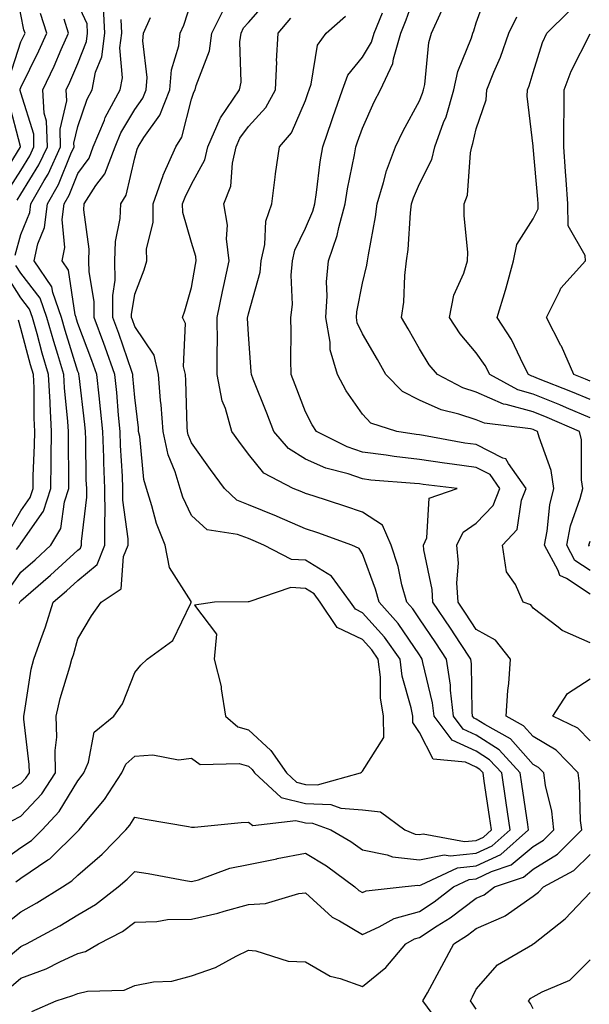
# Model space of a CAD drawing. Units: inches. Extents: x 1026563 to 1029203, y 7237178 to 7239818.
# Drawn here: x 1027618 to 1027718, y 7237931 to 7238104 of the extents above; entities that cross this region are included whole.
import ezdxf

# ---------------------------------------------------------------- set-up
doc = ezdxf.new("R2010")
doc.units = ezdxf.units.IN
doc.header["$MEASUREMENT"] = 0
doc.layers.add('Contour_10267237', color=7, linetype='Continuous', true_color=0x50631c)

msp = doc.modelspace()

# ---------------------------------------------------------------- linework, layer by layer
at = {"layer": 'Contour_10267237'}
for points in [[(1027615.98, 7238093.99, 3018), (1027618.05, 7238100.38, 3018), (1027618.56, 7238101.41, 3018), (1027618.79, 7238101.92, 3018), (1027618.6, 7238102.48, 3018), (1027618.05, 7238105.18, 3018), (1027617.07, 7238110.93, 3018)], [(1027718.05, 7237994.8, 3005), (1027713.11, 7237996.98, 3005), (1027712.44, 7237997.53, 3005), (1027708.05, 7238000.85, 3005), (1027707.62, 7238001.49, 3005), (1027706.29, 7238001.92, 3005), (1027704.96, 7238005.01, 3005), (1027703.38, 7238007.26, 3005), (1027702.68, 7238011.92, 3005), (1027705.26, 7238014.71, 3005), (1027706, 7238019.86, 3005), (1027706.8, 7238021.92, 3005), (1027703.69, 7238026.28, 3005), (1027703.26, 7238027.13, 3005), (1027702.72, 7238027.25, 3005), (1027698.05, 7238029.6, 3005), (1027696.02, 7238029.89, 3005), (1027688.77, 7238031.19, 3005), (1027688.05, 7238031.3, 3005), (1027687.5, 7238031.36, 3005), (1027684.09, 7238031.92, 3005), (1027679.51, 7238033.38, 3005), (1027678.05, 7238034.95, 3005), (1027675.22, 7238039.08, 3005), (1027673.66, 7238041.92, 3005), (1027672.39, 7238046.25, 3005), (1027672.39, 7238047.58, 3005), (1027671.6, 7238051.92, 3005), (1027671.86, 7238055.73, 3005), (1027671.76, 7238058.22, 3005), (1027672.07, 7238061.92, 3005), (1027673.64, 7238066.34, 3005), (1027673.89, 7238067.75, 3005), (1027675, 7238071.92, 3005), (1027675.41, 7238074.55, 3005), (1027676.66, 7238080.53, 3005), (1027676.9, 7238081.92, 3005), (1027677.19, 7238082.78, 3005), (1027678.05, 7238085.23, 3005), (1027680.14, 7238089.83, 3005), (1027681.23, 7238091.92, 3005), (1027683.42, 7238096.55, 3005), (1027683.5, 7238097.37, 3005), (1027684.77, 7238101.92, 3005), (1027685.73, 7238104.24, 3005), (1027688.05, 7238110.83, 3005)], [(1027718.05, 7238007.51, 3003), (1027715.39, 7238009.26, 3003), (1027713.93, 7238011.92, 3003), (1027714.61, 7238015.36, 3003), (1027716.31, 7238020.17, 3003), (1027716.76, 7238021.92, 3003), (1027716.51, 7238023.45, 3003), (1027716.55, 7238030.42, 3003), (1027716.21, 7238031.92, 3003), (1027710.49, 7238034.37, 3003), (1027708.05, 7238035.35, 3003), (1027703.3, 7238036.67, 3003), (1027702.85, 7238036.72, 3003), (1027698.05, 7238038.8, 3003), (1027695.71, 7238039.58, 3003), (1027691.21, 7238041.92, 3003), (1027689.77, 7238043.65, 3003), (1027688.05, 7238046.45, 3003), (1027686.08, 7238049.95, 3003), (1027684.94, 7238051.92, 3003), (1027685.35, 7238054.62, 3003), (1027685.47, 7238059.34, 3003), (1027685.78, 7238061.92, 3003), (1027686.06, 7238063.91, 3003), (1027686.47, 7238070.34, 3003), (1027686.66, 7238071.92, 3003), (1027687, 7238072.98, 3003), (1027688.05, 7238075.45, 3003), (1027690.26, 7238079.7, 3003), (1027690.78, 7238081.92, 3003), (1027692.31, 7238086.18, 3003), (1027692.74, 7238087.22, 3003), (1027694.12, 7238091.92, 3003), (1027694.81, 7238095.15, 3003), (1027697.21, 7238101.09, 3003), (1027697.46, 7238101.92, 3003), (1027697.64, 7238102.32, 3003), (1027698.05, 7238103.69, 3003), (1027700.22, 7238109.74, 3003)], [(1027614.92, 7237945.05, 3009), (1027618.05, 7237947.53, 3009), (1027620.88, 7237949.1, 3009), (1027625.37, 7237951.92, 3009), (1027627.01, 7237952.96, 3009), (1027628.05, 7237953.96, 3009), (1027632.31, 7237957.67, 3009), (1027636.51, 7237961.92, 3009), (1027637.19, 7237962.77, 3009), (1027638.05, 7237964.13, 3009), (1027639.91, 7237963.78, 3009), (1027647.48, 7237962.5, 3009), (1027648.05, 7237962.39, 3009), (1027648.56, 7237962.42, 3009), (1027656.76, 7237963.21, 3009), (1027658.05, 7237963.29, 3009), (1027658.81, 7237962.67, 3009), (1027666.37, 7237963.6, 3009), (1027668.05, 7237963.16, 3009), (1027669.26, 7237963.12, 3009), (1027672.48, 7237961.92, 3009), (1027676, 7237959.87, 3009), (1027678.05, 7237958.42, 3009), (1027682.41, 7237957.56, 3009), (1027683.32, 7237957.19, 3009), (1027688.05, 7237956.65, 3009), (1027692.42, 7237957.55, 3009), (1027693.48, 7237957.35, 3009), (1027698.05, 7237957.83, 3009), (1027700.82, 7237959.15, 3009), (1027703.99, 7237961.92, 3009), (1027703.28, 7237966.69, 3009), (1027703.23, 7237967.1, 3009), (1027702.52, 7237971.92, 3009), (1027700.39, 7237974.25, 3009), (1027698.05, 7237975.77, 3009), (1027693.79, 7237977.66, 3009), (1027690.65, 7237981.92, 3009), (1027690.37, 7237984.25, 3009), (1027688.64, 7237991.33, 3009), (1027688.56, 7237991.92, 3009), (1027688.36, 7237992.22, 3009), (1027688.05, 7237992.66, 3009), (1027684.32, 7237998.2, 3009), (1027681, 7238001.92, 3009), (1027680.37, 7238004.23, 3009), (1027678.05, 7238010.43, 3009), (1027677.5, 7238011.36, 3009), (1027676.19, 7238011.92, 3009), (1027670.24, 7238014.11, 3009), (1027668.05, 7238014.84, 3009), (1027663.09, 7238016.97, 3009), (1027662.95, 7238017.03, 3009), (1027658.05, 7238019.05, 3009), (1027656, 7238019.86, 3009), (1027653.81, 7238021.92, 3009), (1027651.37, 7238025.23, 3009), (1027648.05, 7238029.93, 3009), (1027647.46, 7238031.34, 3009), (1027647.35, 7238031.92, 3009), (1027647.29, 7238032.68, 3009), (1027647.03, 7238040.9, 3009), (1027646.96, 7238041.92, 3009), (1027646.62, 7238043.36, 3009), (1027646.98, 7238050.86, 3009), (1027646.45, 7238051.92, 3009), (1027646.88, 7238053.1, 3009), (1027648.05, 7238057.22, 3009), (1027648.71, 7238061.25, 3009), (1027648.87, 7238061.92, 3009), (1027648.77, 7238062.65, 3009), (1027648.05, 7238065.1, 3009), (1027646.51, 7238070.38, 3009), (1027646.47, 7238071.92, 3009), (1027646.9, 7238073.08, 3009), (1027648.05, 7238075.35, 3009), (1027650.35, 7238079.61, 3009), (1027650.92, 7238081.92, 3009), (1027653.07, 7238086.91, 3009), (1027653.13, 7238087, 3009), (1027656.43, 7238091.92, 3009), (1027656.72, 7238093.26, 3009), (1027656.51, 7238100.38, 3009), (1027656.72, 7238101.92, 3009), (1027657.17, 7238102.8, 3009), (1027658.05, 7238103.79, 3009), (1027661.82, 7238108.14, 3009)], [(1027613.99, 7237955.98, 3011), (1027618.05, 7237958.81, 3011), (1027619.89, 7237960.07, 3011), (1027621.78, 7237961.92, 3011), (1027624.79, 7237965.17, 3011), (1027628.05, 7237970.53, 3011), (1027628.67, 7237971.3, 3011), (1027629.1, 7237971.92, 3011), (1027629.92, 7237973.8, 3011), (1027630.9, 7237979.07, 3011), (1027634.38, 7237981.92, 3011), (1027635.9, 7237984.07, 3011), (1027638.05, 7237989.59, 3011), (1027639.1, 7237990.87, 3011), (1027640.24, 7237991.92, 3011), (1027644.75, 7237995.22, 3011), (1027647.89, 7238001.77, 3011), (1027647.99, 7238001.92, 3011), (1027647.95, 7238002.02, 3011), (1027644.14, 7238008.01, 3011), (1027643.42, 7238011.92, 3011), (1027641.86, 7238015.73, 3011), (1027641.08, 7238018.88, 3011), (1027640.1, 7238021.92, 3011), (1027639.63, 7238023.5, 3011), (1027638.93, 7238031.04, 3011), (1027638.73, 7238031.92, 3011), (1027638.69, 7238032.56, 3011), (1027638.05, 7238037.88, 3011), (1027637.74, 7238041.61, 3011), (1027637.72, 7238041.92, 3011), (1027637.52, 7238042.45, 3011), (1027635.26, 7238049.12, 3011), (1027634.22, 7238051.92, 3011), (1027634.18, 7238055.79, 3011), (1027634.59, 7238058.47, 3011), (1027634.55, 7238061.92, 3011), (1027634.67, 7238065.31, 3011), (1027635.49, 7238069.35, 3011), (1027635.59, 7238071.92, 3011), (1027636.57, 7238073.41, 3011), (1027638.05, 7238079.98, 3011), (1027638.48, 7238081.5, 3011), (1027638.66, 7238081.92, 3011), (1027639.67, 7238083.54, 3011), (1027642.46, 7238087.5, 3011), (1027644.22, 7238091.92, 3011), (1027644.5, 7238095.47, 3011), (1027645.78, 7238099.66, 3011), (1027646.06, 7238101.92, 3011), (1027646.66, 7238103.31, 3011), (1027648.05, 7238107.46, 3011)], [(1027617.05, 7238062.92, 3015), (1027618.05, 7238066.52, 3015), (1027619.61, 7238070.37, 3015), (1027619.81, 7238071.92, 3015), (1027622.15, 7238076.03, 3015), (1027622.84, 7238077.13, 3015), (1027625.04, 7238081.92, 3015), (1027624.96, 7238085.02, 3015), (1027626.12, 7238090, 3015), (1027626.02, 7238091.92, 3015), (1027626.68, 7238093.3, 3015), (1027628.05, 7238096.56, 3015), (1027629.57, 7238100.4, 3015), (1027629.77, 7238101.92, 3015), (1027629.69, 7238103.56, 3015), (1027628.05, 7238107.05, 3015)], [(1027617.82, 7238001.69, 3014), (1027617.87, 7238001.92, 3014), (1027617.95, 7238002.02, 3014), (1027618.05, 7238002.15, 3014), (1027619.81, 7238003.69, 3014), (1027623.28, 7238006.69, 3014), (1027628.05, 7238011.04, 3014), (1027628.54, 7238011.44, 3014), (1027628.73, 7238011.92, 3014), (1027628.71, 7238012.59, 3014), (1027629.63, 7238020.35, 3014), (1027629.61, 7238021.92, 3014), (1027629.55, 7238023.42, 3014), (1027629.46, 7238030.52, 3014), (1027629.4, 7238031.92, 3014), (1027629.28, 7238033.15, 3014), (1027628.28, 7238041.69, 3014), (1027628.26, 7238041.92, 3014), (1027628.21, 7238042.08, 3014), (1027628.05, 7238042.48, 3014), (1027625.82, 7238049.68, 3014), (1027625.18, 7238051.92, 3014), (1027623.64, 7238056.33, 3014), (1027623.48, 7238057.35, 3014), (1027620.41, 7238061.92, 3014), (1027621.04, 7238064.91, 3014), (1027622.21, 7238067.77, 3014), (1027622.72, 7238071.92, 3014), (1027624.67, 7238075.31, 3014), (1027626.84, 7238080.7, 3014), (1027627.39, 7238081.92, 3014), (1027627.37, 7238082.59, 3014), (1027628.05, 7238085.49, 3014), (1027629.67, 7238090.3, 3014), (1027630.55, 7238091.92, 3014), (1027631.17, 7238095.05, 3014), (1027632.25, 7238097.72, 3014), (1027632.78, 7238101.92, 3014), (1027632.54, 7238106.41, 3014)], [(1027615.78, 7238074.19, 3017), (1027618.05, 7238077.79, 3017), (1027619.63, 7238080.34, 3017), (1027620.35, 7238081.92, 3017), (1027620.3, 7238084.17, 3017), (1027618.05, 7238091.4, 3017), (1027617.95, 7238091.81, 3017), (1027617.93, 7238091.92, 3017), (1027617.95, 7238092.03, 3017), (1027618.05, 7238092.35, 3017), (1027621.21, 7238098.77, 3017), (1027622.6, 7238101.92, 3017), (1027621.49, 7238105.36, 3017)], [(1027615.92, 7237934.05, 3007), (1027618.05, 7237935.86, 3007), (1027622.48, 7237937.5, 3007), (1027624.87, 7237938.75, 3007), (1027628.05, 7237940.21, 3007), (1027629.42, 7237940.54, 3007), (1027631.68, 7237941.92, 3007), (1027635.9, 7237944.08, 3007), (1027638.05, 7237945.72, 3007), (1027641.94, 7237945.82, 3007), (1027643.79, 7237946.18, 3007), (1027648.05, 7237946.26, 3007), (1027652.66, 7237947.31, 3007), (1027653.79, 7237947.67, 3007), (1027658.05, 7237948.79, 3007), (1027661, 7237948.98, 3007), (1027666.88, 7237950.76, 3007), (1027668.05, 7237950.88, 3007), (1027672.74, 7237946.6, 3007), (1027674.03, 7237945.93, 3007), (1027678.05, 7237943.55, 3007), (1027681, 7237944.87, 3007), (1027683.6, 7237946.36, 3007), (1027688.05, 7237947.6, 3007), (1027690.67, 7237949.3, 3007), (1027694.05, 7237951.92, 3007), (1027696.78, 7237953.2, 3007), (1027698.05, 7237953.33, 3007), (1027700.75, 7237954.62, 3007), (1027704.2, 7237955.78, 3007), (1027708.05, 7237958.98, 3007), (1027709.87, 7237960.1, 3007), (1027711.7, 7237961.92, 3007), (1027711.31, 7237965.19, 3007), (1027710.22, 7237969.74, 3007), (1027709.91, 7237971.92, 3007), (1027708.99, 7237972.86, 3007), (1027708.05, 7237973.42, 3007), (1027704.07, 7237977.94, 3007), (1027699.55, 7237980.41, 3007), (1027698.05, 7237981.38, 3007), (1027697.68, 7237981.55, 3007), (1027697.41, 7237981.92, 3007), (1027697.33, 7237982.64, 3007), (1027697.23, 7237991.1, 3007), (1027697.11, 7237991.92, 3007), (1027695.3, 7237994.67, 3007), (1027693.52, 7237997.39, 3007), (1027690.43, 7238001.92, 3007), (1027690.3, 7238004.18, 3007), (1027688.83, 7238011.15, 3007), (1027688.77, 7238011.92, 3007), (1027689.36, 7238013.23, 3007), (1027689.77, 7238020.2, 3007), (1027694.67, 7238021.92, 3007), (1027688.71, 7238022.58, 3007), (1027688.05, 7238022.69, 3007), (1027687.17, 7238022.79, 3007), (1027679.51, 7238023.39, 3007), (1027678.05, 7238023.58, 3007), (1027675.53, 7238024.45, 3007), (1027671.62, 7238025.48, 3007), (1027668.05, 7238027.06, 3007), (1027665.08, 7238028.94, 3007), (1027662.5, 7238031.92, 3007), (1027661.27, 7238035.13, 3007), (1027658.85, 7238041.12, 3007), (1027658.54, 7238041.92, 3007), (1027658.52, 7238042.39, 3007), (1027658.05, 7238049, 3007), (1027657.89, 7238051.77, 3007), (1027657.89, 7238051.92, 3007), (1027657.93, 7238052.05, 3007), (1027658.05, 7238052.57, 3007), (1027660.08, 7238059.89, 3007), (1027660.28, 7238061.92, 3007), (1027660.9, 7238064.77, 3007), (1027661.08, 7238068.89, 3007), (1027662.11, 7238071.92, 3007), (1027662.74, 7238076.6, 3007), (1027662.78, 7238077.19, 3007), (1027663.48, 7238081.92, 3007), (1027665.61, 7238084.36, 3007), (1027668.05, 7238090.07, 3007), (1027668.52, 7238091.45, 3007), (1027668.67, 7238091.92, 3007), (1027669.05, 7238092.92, 3007), (1027670.16, 7238099.8, 3007), (1027671.68, 7238101.92, 3007), (1027675.1, 7238104.87, 3007)], [(1027616.47, 7237963.5, 3012), (1027618.05, 7237964.34, 3012), (1027621.72, 7237968.25, 3012), (1027624.16, 7237971.92, 3012), (1027624.1, 7237975.86, 3012), (1027624.34, 7237978.21, 3012), (1027624.28, 7237981.92, 3012), (1027624.94, 7237985.03, 3012), (1027626.66, 7237990.54, 3012), (1027627.01, 7237991.92, 3012), (1027627.29, 7237992.68, 3012), (1027628.05, 7237995.48, 3012), (1027630.43, 7237999.53, 3012), (1027632.17, 7238001.92, 3012), (1027635.69, 7238004.29, 3012), (1027636.1, 7238009.97, 3012), (1027636.9, 7238011.92, 3012), (1027636.88, 7238013.08, 3012), (1027635.98, 7238019.86, 3012), (1027635.98, 7238021.92, 3012), (1027635.88, 7238024.08, 3012), (1027635.57, 7238029.45, 3012), (1027635.49, 7238031.92, 3012), (1027635.22, 7238034.76, 3012), (1027634.89, 7238038.75, 3012), (1027634.55, 7238041.92, 3012), (1027632.85, 7238046.72, 3012), (1027632.62, 7238047.36, 3012), (1027630.92, 7238051.92, 3012), (1027630.9, 7238054.77, 3012), (1027630.02, 7238059.95, 3012), (1027630, 7238061.92, 3012), (1027630.06, 7238063.93, 3012), (1027629.12, 7238070.85, 3012), (1027629.18, 7238071.92, 3012), (1027631.23, 7238075.11, 3012), (1027632.78, 7238077.19, 3012), (1027634.59, 7238081.92, 3012), (1027635.61, 7238084.36, 3012), (1027638.05, 7238088.47, 3012), (1027639.48, 7238090.49, 3012), (1027640.04, 7238091.92, 3012), (1027640.22, 7238094.08, 3012), (1027639.46, 7238100.52, 3012), (1027639.61, 7238101.92, 3012), (1027640.8, 7238104.67, 3012)], [(1027617.17, 7237952.81, 3010), (1027618.05, 7237953.42, 3010), (1027622.8, 7237956.66, 3010), (1027623.11, 7237956.86, 3010), (1027628.05, 7237961.7, 3010), (1027628.17, 7237961.8, 3010), (1027628.28, 7237961.92, 3010), (1027629.34, 7237963.2, 3010), (1027632.72, 7237967.26, 3010), (1027635.8, 7237971.92, 3010), (1027636.49, 7237973.47, 3010), (1027638.05, 7237974.87, 3010), (1027641.25, 7237975.11, 3010), (1027645.76, 7237974.21, 3010), (1027648.05, 7237974.55, 3010), (1027649.55, 7237973.43, 3010), (1027656.39, 7237973.58, 3010), (1027658.05, 7237973.1, 3010), (1027658.66, 7237972.54, 3010), (1027659.09, 7237971.92, 3010), (1027663.77, 7237967.64, 3010), (1027668.05, 7237966.53, 3010), (1027672.5, 7237966.37, 3010), (1027674.24, 7237965.73, 3010), (1027678.05, 7237965.46, 3010), (1027681.25, 7237965.12, 3010), (1027685.51, 7237961.92, 3010), (1027687.33, 7237961.19, 3010), (1027688.05, 7237961.1, 3010), (1027688.73, 7237961.25, 3010), (1027695.98, 7237959.86, 3010), (1027698.05, 7237960.07, 3010), (1027699.3, 7237960.67, 3010), (1027700.73, 7237961.92, 3010), (1027700.39, 7237964.25, 3010), (1027699.46, 7237970.5, 3010), (1027699.26, 7237971.92, 3010), (1027698.67, 7237972.55, 3010), (1027698.05, 7237972.96, 3010), (1027696.17, 7237973.8, 3010), (1027690.45, 7237974.33, 3010), (1027688.05, 7237979.06, 3010), (1027686.9, 7237980.76, 3010), (1027686.88, 7237981.92, 3010), (1027686.64, 7237983.34, 3010), (1027685.04, 7237988.91, 3010), (1027684.67, 7237991.92, 3010), (1027681.94, 7237995.8, 3010), (1027678.05, 7238000.08, 3010), (1027676.82, 7238000.68, 3010), (1027675.98, 7238001.92, 3010), (1027672.64, 7238006.5, 3010), (1027668.05, 7238009.29, 3010), (1027665.57, 7238009.44, 3010), (1027660.75, 7238011.92, 3010), (1027658.87, 7238012.75, 3010), (1027658.05, 7238013.09, 3010), (1027656.12, 7238013.84, 3010), (1027650.8, 7238014.66, 3010), (1027648.05, 7238017.17, 3010), (1027646.51, 7238020.39, 3010), (1027646.02, 7238021.92, 3010), (1027645.16, 7238024.81, 3010), (1027643.93, 7238027.8, 3010), (1027643.05, 7238031.92, 3010), (1027642.7, 7238036.57, 3010), (1027642.6, 7238037.36, 3010), (1027642.25, 7238041.92, 3010), (1027641.47, 7238045.33, 3010), (1027638.05, 7238050.36, 3010), (1027637.66, 7238051.52, 3010), (1027637.5, 7238051.92, 3010), (1027637.5, 7238052.47, 3010), (1027638.05, 7238056.04, 3010), (1027639.69, 7238060.29, 3010), (1027640.2, 7238061.92, 3010), (1027640.14, 7238064.02, 3010), (1027641.31, 7238068.65, 3010), (1027641.27, 7238071.92, 3010), (1027643.03, 7238076.89, 3010), (1027643.03, 7238076.93, 3010), (1027645.28, 7238081.92, 3010), (1027646.33, 7238083.63, 3010), (1027648.05, 7238090.31, 3010), (1027648.42, 7238091.55, 3010), (1027648.67, 7238091.92, 3010), (1027648.85, 7238092.72, 3010), (1027651.16, 7238098.81, 3010), (1027651.6, 7238101.92, 3010), (1027653.75, 7238106.23, 3010)], [(1027619.96, 7237930, 3006), (1027624.24, 7237931.92, 3006), (1027627.17, 7237932.8, 3006), (1027628.05, 7237933.2, 3006), (1027629.75, 7237933.61, 3006), (1027636.21, 7237933.77, 3006), (1027638.05, 7237934.59, 3006), (1027641.33, 7237935.21, 3006), (1027644.59, 7237935.37, 3006), (1027648.05, 7237936.3, 3006), (1027652.25, 7237937.72, 3006), (1027655.88, 7237939.74, 3006), (1027658.05, 7237940.77, 3006), (1027659.3, 7237940.67, 3006), (1027665.02, 7237938.88, 3006), (1027668.05, 7237938.74, 3006), (1027672.37, 7237936.23, 3006), (1027674.14, 7237935.84, 3006), (1027678.05, 7237934.39, 3006), (1027682.19, 7237937.77, 3006), (1027685.69, 7237941.92, 3006), (1027687.19, 7237942.78, 3006), (1027688.05, 7237943.02, 3006), (1027691.17, 7237945.05, 3006), (1027693.48, 7237946.48, 3006), (1027698.05, 7237949.93, 3006), (1027699.44, 7237950.54, 3006), (1027701.23, 7237951.92, 3006), (1027706.33, 7237953.63, 3006), (1027708.05, 7237955.05, 3006), (1027712.29, 7237957.68, 3006), (1027716.59, 7237961.92, 3006), (1027716.37, 7237963.59, 3006), (1027716.21, 7237970.08, 3006), (1027715.94, 7237971.92, 3006), (1027712.07, 7237975.93, 3006), (1027708.05, 7237978.33, 3006), (1027706.37, 7237980.23, 3006), (1027703.3, 7237981.92, 3006), (1027703.58, 7237986.39, 3006), (1027703.75, 7237987.63, 3006), (1027704.07, 7237991.92, 3006), (1027701.41, 7237995.28, 3006), (1027698.05, 7237997.1, 3006), (1027696.14, 7238000.01, 3006), (1027694.85, 7238001.92, 3006), (1027694.63, 7238005.33, 3006), (1027694.91, 7238008.78, 3006), (1027694.65, 7238011.92, 3006), (1027695.73, 7238014.25, 3006), (1027698.05, 7238015.8, 3006), (1027701.04, 7238018.92, 3006), (1027702.21, 7238021.92, 3006), (1027700.49, 7238024.35, 3006), (1027698.05, 7238025.57, 3006), (1027693.79, 7238026.18, 3006), (1027692.46, 7238026.32, 3006), (1027688.05, 7238027, 3006), (1027683.64, 7238027.51, 3006), (1027682.23, 7238027.73, 3006), (1027678.05, 7238028.27, 3006), (1027675.34, 7238029.21, 3006), (1027669.98, 7238031.92, 3006), (1027669.22, 7238033.09, 3006), (1027668.05, 7238035.37, 3006), (1027666.25, 7238040.13, 3006), (1027665.55, 7238041.92, 3006), (1027665.47, 7238044.49, 3006), (1027665.53, 7238049.4, 3006), (1027665.45, 7238051.92, 3006), (1027665.76, 7238054.21, 3006), (1027665.53, 7238059.4, 3006), (1027665.78, 7238061.92, 3006), (1027666.19, 7238063.79, 3006), (1027668.05, 7238067.61, 3006), (1027669.36, 7238070.62, 3006), (1027669.71, 7238071.92, 3006), (1027670, 7238073.88, 3006), (1027670.65, 7238079.31, 3006), (1027671.1, 7238081.92, 3006), (1027672.68, 7238086.56, 3006), (1027672.87, 7238087.1, 3006), (1027674.53, 7238091.92, 3006), (1027675.49, 7238094.49, 3006), (1027678.05, 7238097.66, 3006), (1027679.67, 7238100.31, 3006), (1027680.12, 7238101.92, 3006), (1027681.59, 7238105.45, 3006)], [(1027718.05, 7238003.34, 3004), (1027713.87, 7238006.09, 3004), (1027712.72, 7238006.59, 3004), (1027712.46, 7238007.51, 3004), (1027710.02, 7238011.92, 3004), (1027710.51, 7238014.38, 3004), (1027710.96, 7238019.01, 3004), (1027711.7, 7238021.92, 3004), (1027711.21, 7238025.09, 3004), (1027709.07, 7238030.91, 3004), (1027708.83, 7238031.92, 3004), (1027708.28, 7238032.15, 3004), (1027708.05, 7238032.25, 3004), (1027707.6, 7238032.37, 3004), (1027699.48, 7238033.35, 3004), (1027698.05, 7238033.96, 3004), (1027694.98, 7238034.98, 3004), (1027691.86, 7238035.73, 3004), (1027688.05, 7238037.42, 3004), (1027685.06, 7238038.92, 3004), (1027682.19, 7238041.92, 3004), (1027680.69, 7238044.56, 3004), (1027678.05, 7238049.06, 3004), (1027677.15, 7238051.02, 3004), (1027676.98, 7238051.92, 3004), (1027677.05, 7238052.92, 3004), (1027678.05, 7238057.96, 3004), (1027678.85, 7238061.13, 3004), (1027678.95, 7238061.92, 3004), (1027679.09, 7238062.95, 3004), (1027680.35, 7238069.62, 3004), (1027680.63, 7238071.92, 3004), (1027681.78, 7238075.66, 3004), (1027682.29, 7238077.68, 3004), (1027683.87, 7238081.92, 3004), (1027685.22, 7238084.75, 3004), (1027688.05, 7238089.99, 3004), (1027688.62, 7238091.35, 3004), (1027688.79, 7238091.92, 3004), (1027688.99, 7238092.86, 3004), (1027689.71, 7238100.27, 3004), (1027690.2, 7238101.92, 3004), (1027691.98, 7238105.85, 3004)], [(1027718.05, 7238034.34, 3002), (1027713.89, 7238036.07, 3002), (1027712.72, 7238036.58, 3002), (1027708.05, 7238038.45, 3002), (1027705.34, 7238039.21, 3002), (1027700.45, 7238041.92, 3002), (1027699.61, 7238043.49, 3002), (1027698.05, 7238045.76, 3002), (1027695.22, 7238049.08, 3002), (1027693.34, 7238051.92, 3002), (1027694.12, 7238055.85, 3002), (1027695.88, 7238059.74, 3002), (1027696.53, 7238061.92, 3002), (1027696.55, 7238063.42, 3002), (1027695.92, 7238069.78, 3002), (1027695.92, 7238071.92, 3002), (1027696.51, 7238073.46, 3002), (1027697.01, 7238080.88, 3002), (1027697.27, 7238081.92, 3002), (1027697.46, 7238082.51, 3002), (1027698.05, 7238085.1, 3002), (1027699.77, 7238090.2, 3002), (1027699.92, 7238091.92, 3002), (1027701.16, 7238095.02, 3002), (1027702.31, 7238097.66, 3002), (1027703.77, 7238101.92, 3002), (1027705.2, 7238104.78, 3002)], [(1027718.05, 7238037.56, 3001), (1027714.98, 7238038.84, 3001), (1027708.66, 7238041.31, 3001), (1027708.05, 7238041.56, 3001), (1027707.78, 7238041.64, 3001), (1027707.25, 7238041.92, 3001), (1027706.37, 7238043.6, 3001), (1027704.22, 7238048.09, 3001), (1027701.7, 7238051.92, 3001), (1027703.21, 7238056.76, 3001), (1027703.3, 7238057.17, 3001), (1027704.59, 7238061.92, 3001), (1027705.18, 7238064.79, 3001), (1027708.05, 7238069.27, 3001), (1027708.93, 7238071.03, 3001), (1027708.93, 7238071.92, 3001), (1027708.87, 7238072.73, 3001), (1027708.07, 7238081.91, 3001), (1027708.05, 7238082.06, 3001), (1027706.98, 7238090.84, 3001), (1027707.05, 7238091.92, 3001), (1027707.35, 7238092.62, 3001), (1027708.05, 7238094.98, 3001), (1027709.71, 7238100.26, 3001), (1027710.45, 7238101.92, 3001), (1027714.3, 7238105.67, 3001)], [(1027614.09, 7237967.96, 3013), (1027618.05, 7237970.06, 3013), (1027618.95, 7237971.02, 3013), (1027619.55, 7237971.92, 3013), (1027619.53, 7237973.4, 3013), (1027618.56, 7237981.4, 3013), (1027618.56, 7237981.92, 3013), (1027618.69, 7237982.56, 3013), (1027619.85, 7237990.13, 3013), (1027620.3, 7237991.92, 3013), (1027621.53, 7237995.39, 3013), (1027622.39, 7237997.58, 3013), (1027623.73, 7238001.92, 3013), (1027626.06, 7238003.92, 3013), (1027628.05, 7238005.75, 3013), (1027631.43, 7238008.54, 3013), (1027632.82, 7238011.92, 3013), (1027632.78, 7238016.64, 3013), (1027632.84, 7238017.14, 3013), (1027632.8, 7238021.92, 3013), (1027632.62, 7238026.49, 3013), (1027632.6, 7238027.36, 3013), (1027632.44, 7238031.92, 3013), (1027632.05, 7238035.92, 3013), (1027631.78, 7238038.18, 3013), (1027631.41, 7238041.92, 3013), (1027630.53, 7238044.4, 3013), (1027628.05, 7238050.87, 3013), (1027627.8, 7238051.67, 3013), (1027627.74, 7238051.92, 3013), (1027627.56, 7238052.42, 3013), (1027626.39, 7238060.26, 3013), (1027625.28, 7238061.92, 3013), (1027625.75, 7238064.22, 3013), (1027625.3, 7238069.17, 3013), (1027625.65, 7238071.92, 3013), (1027626.53, 7238073.45, 3013), (1027628.05, 7238077.26, 3013), (1027630.02, 7238079.94, 3013), (1027630.78, 7238081.92, 3013), (1027632.72, 7238086.59, 3013), (1027632.87, 7238087.09, 3013), (1027635.47, 7238091.92, 3013), (1027635.92, 7238094.06, 3013), (1027635.45, 7238099.32, 3013), (1027635.78, 7238101.92, 3013), (1027635.65, 7238104.31, 3013)], [(1027615.04, 7237938.9, 3008), (1027618.05, 7237941.46, 3008), (1027618.38, 7237941.59, 3008), (1027619.03, 7237941.92, 3008), (1027624.91, 7237945.06, 3008), (1027628.05, 7237946.99, 3008), (1027631.19, 7237948.79, 3008), (1027635.14, 7237951.92, 3008), (1027636.7, 7237953.27, 3008), (1027638.05, 7237954.63, 3008), (1027640.39, 7237954.26, 3008), (1027646.96, 7237953.01, 3008), (1027648.05, 7237952.83, 3008), (1027649.28, 7237953.16, 3008), (1027654.75, 7237955.21, 3008), (1027658.05, 7237955.86, 3008), (1027662.99, 7237956.85, 3008), (1027663.09, 7237956.88, 3008), (1027668.05, 7237957.82, 3008), (1027671.72, 7237955.58, 3008), (1027676.74, 7237951.92, 3008), (1027677.42, 7237951.3, 3008), (1027678.05, 7237950.92, 3008), (1027678.73, 7237951.23, 3008), (1027685.02, 7237951.92, 3008), (1027687.76, 7237952.21, 3008), (1027688.05, 7237952.18, 3008), (1027688.38, 7237952.25, 3008), (1027694.73, 7237955.23, 3008), (1027698.05, 7237955.58, 3008), (1027702.35, 7237957.62, 3008), (1027707.23, 7237961.92, 3008), (1027707.09, 7237962.87, 3008), (1027706.08, 7237969.95, 3008), (1027705.78, 7237971.92, 3008), (1027702.09, 7237975.96, 3008), (1027698.05, 7237978.58, 3008), (1027695.75, 7237979.61, 3008), (1027694.03, 7237981.92, 3008), (1027693.5, 7237986.46, 3008), (1027693.5, 7237987.37, 3008), (1027692.84, 7237991.92, 3008), (1027690.92, 7237994.8, 3008), (1027688.05, 7237999.01, 3008), (1027686.88, 7238000.75, 3008), (1027685.84, 7238001.92, 3008), (1027685, 7238004.98, 3008), (1027684.3, 7238008.17, 3008), (1027683.09, 7238011.92, 3008), (1027681.6, 7238015.47, 3008), (1027678.05, 7238017.72, 3008), (1027674.94, 7238018.81, 3008), (1027669.38, 7238020.59, 3008), (1027668.05, 7238021.04, 3008), (1027667.42, 7238021.3, 3008), (1027665.9, 7238021.92, 3008), (1027660.75, 7238024.61, 3008), (1027658.05, 7238027.91, 3008), (1027656.33, 7238030.2, 3008), (1027655.12, 7238031.92, 3008), (1027653.99, 7238035.97, 3008), (1027653.44, 7238037.32, 3008), (1027652.56, 7238041.92, 3008), (1027652.54, 7238046.4, 3008), (1027652.58, 7238047.4, 3008), (1027652.54, 7238051.92, 3008), (1027653.46, 7238056.52, 3008), (1027653.71, 7238057.57, 3008), (1027654.63, 7238061.92, 3008), (1027654.2, 7238065.76, 3008), (1027654.32, 7238068.18, 3008), (1027653.73, 7238071.92, 3008), (1027654.96, 7238075.01, 3008), (1027655.2, 7238079.07, 3008), (1027655.88, 7238081.92, 3008), (1027656.53, 7238083.43, 3008), (1027658.05, 7238085.47, 3008), (1027661.1, 7238088.86, 3008), (1027662.76, 7238091.92, 3008), (1027662.99, 7238096.85, 3008), (1027662.97, 7238096.99, 3008), (1027663.26, 7238101.92, 3008), (1027665.45, 7238104.51, 3008)], [(1027617.41, 7238072.56, 3016), (1027618.05, 7238073.6, 3016), (1027621.23, 7238078.74, 3016), (1027622.7, 7238081.92, 3016), (1027622.56, 7238086.44, 3016), (1027622.13, 7238087.83, 3016), (1027621.92, 7238091.92, 3016), (1027623.89, 7238096.07, 3016), (1027625.12, 7238099, 3016), (1027626.41, 7238101.92, 3016), (1027625.63, 7238104.34, 3016)], [(1027718.05, 7238040.78, 3000), (1027717.25, 7238041.12, 3000), (1027715.2, 7238041.92, 3000), (1027713.01, 7238046.89, 3000), (1027712.93, 7238047.04, 3000), (1027710.41, 7238051.92, 3000), (1027712.74, 7238056.61, 3000), (1027712.89, 7238057.07, 3000), (1027717.21, 7238061.92, 3000), (1027717.15, 7238062.81, 3000), (1027714.2, 7238068.07, 3000), (1027714.12, 7238071.92, 3000), (1027713.83, 7238076.14, 3000), (1027713.75, 7238077.61, 3000), (1027713.44, 7238081.92, 3000), (1027713.42, 7238086.54, 3000), (1027713.5, 7238087.36, 3000), (1027713.48, 7238091.92, 3000), (1027714.73, 7238095.24, 3000), (1027718.05, 7238101.76, 3000)], [(1027614.16, 7238075.8, 3018), (1027617.93, 7238081.81, 3018), (1027618.01, 7238081.92, 3018), (1027617.99, 7238081.97, 3018), (1027615.94, 7238089.81, 3018)], [(1027615.86, 7238004.12, 3015), (1027618.05, 7238007.18, 3015), (1027620.59, 7238009.38, 3015), (1027623.34, 7238011.92, 3015), (1027625.08, 7238014.89, 3015), (1027625.69, 7238019.56, 3015), (1027626.45, 7238021.92, 3015), (1027626.49, 7238023.49, 3015), (1027626.39, 7238030.25, 3015), (1027626.41, 7238031.92, 3015), (1027626.31, 7238033.66, 3015), (1027625.69, 7238039.56, 3015), (1027625.57, 7238041.92, 3015), (1027624.53, 7238045.44, 3015), (1027623.83, 7238047.7, 3015), (1027622.64, 7238051.92, 3015), (1027621.45, 7238055.32, 3015), (1027618.05, 7238059.71, 3015), (1027617.19, 7238061.06, 3015)], [(1027617.31, 7238011.18, 3016), (1027617.85, 7238011.92, 3016), (1027617.93, 7238012.05, 3016), (1027618.05, 7238012.26, 3016), (1027622.03, 7238017.94, 3016), (1027623.32, 7238021.92, 3016), (1027623.4, 7238026.57, 3016), (1027623.38, 7238027.26, 3016), (1027623.46, 7238031.92, 3016), (1027623.19, 7238036.78, 3016), (1027623.17, 7238037.04, 3016), (1027622.93, 7238041.92, 3016), (1027621.82, 7238045.68, 3016), (1027620.9, 7238049.07, 3016), (1027620.1, 7238051.92, 3016), (1027619.55, 7238053.43, 3016), (1027618.05, 7238055.39, 3016), (1027615.53, 7238059.39, 3016)], [(1027615.84, 7238014.12, 3017), (1027618.05, 7238017.99, 3017), (1027619.67, 7238020.3, 3017), (1027620.2, 7238021.92, 3017), (1027620.22, 7238024.1, 3017), (1027620.47, 7238029.5, 3017), (1027620.51, 7238031.92, 3017), (1027620.37, 7238034.25, 3017), (1027620.39, 7238039.59, 3017), (1027620.28, 7238041.92, 3017), (1027619.77, 7238043.64, 3017), (1027618.05, 7238050.02, 3017), (1027617.64, 7238051.5, 3017)], [(1027717.91, 7238011.77, 3002), (1027717.84, 7238011.92, 3002), (1027717.87, 7238012.11, 3002), (1027718.05, 7238012.63, 3002)], [(1027718.05, 7237977.54, 3005), (1027715.9, 7237979.78, 3005), (1027711.51, 7237981.92, 3005), (1027714.05, 7237985.91, 3005), (1027718.05, 7237988.47, 3005)], [(1027690.3, 7237929.67, 3005), (1027688.69, 7237931.92, 3005), (1027689.46, 7237933.32, 3005), (1027692.01, 7237937.96, 3005), (1027694.09, 7237941.92, 3005), (1027696.53, 7237943.44, 3005), (1027698.05, 7237944.6, 3005), (1027702.87, 7237946.73, 3005), (1027703.15, 7237946.82, 3005), (1027708.05, 7237950.25, 3005), (1027708.97, 7237951, 3005), (1027709.85, 7237951.92, 3005), (1027715.2, 7237954.77, 3005), (1027718.05, 7237957.57, 3005)], [(1027698.05, 7237930.41, 3004), (1027697.44, 7237931.31, 3004), (1027697.01, 7237931.92, 3004), (1027697.39, 7237932.59, 3004), (1027698.05, 7237933.92, 3004), (1027701.76, 7237938.21, 3004), (1027707.93, 7237941.8, 3004), (1027708.05, 7237941.88, 3004), (1027708.07, 7237941.89, 3004), (1027708.11, 7237941.92, 3004), (1027713.66, 7237946.3, 3004), (1027718.05, 7237950.92, 3004)], [(1027708.05, 7237930.46, 3003), (1027707.58, 7237931.45, 3003), (1027707.25, 7237931.92, 3003), (1027707.62, 7237932.34, 3003), (1027708.05, 7237932.62, 3003), (1027709.61, 7237933.48, 3003), (1027714.46, 7237935.5, 3003), (1027718.05, 7237939.09, 3003)]]:
    msp.add_polyline3d(points, dxfattribs=at)
msp.add_polyline3d([(1027668.05, 7237969.9, 3011), (1027670.14, 7237969.83, 3011), (1027677.7, 7237971.92, 3011), (1027677.89, 7237972.08, 3011), (1027678.05, 7237972.21, 3011), (1027681.82, 7237978.14, 3011), (1027681.78, 7237981.92, 3011), (1027681.23, 7237985.11, 3011), (1027681.23, 7237988.74, 3011), (1027680.84, 7237991.92, 3011), (1027679.69, 7237993.55, 3011), (1027678.05, 7237995.36, 3011), (1027673.64, 7237997.5, 3011), (1027670.65, 7238001.92, 3011), (1027669.55, 7238003.42, 3011), (1027668.05, 7238004.34, 3011), (1027665.47, 7238004.5, 3011), (1027658.11, 7238001.98, 3011), (1027658.05, 7238001.98, 3011), (1027657.97, 7238001.99, 3011), (1027652.05, 7238001.92, 3011), (1027648.56, 7238001.4, 3011), (1027652.44, 7237996.31, 3011), (1027651.98, 7237991.92, 3011), (1027653.26, 7237987.13, 3011), (1027653.23, 7237986.73, 3011), (1027653.99, 7237981.92, 3011), (1027656.17, 7237980.05, 3011), (1027658.05, 7237979.51, 3011), (1027661.98, 7237975.85, 3011), (1027664.69, 7237971.92, 3011), (1027666.45, 7237970.32, 3011)], close=True, dxfattribs=at)

doc.saveas('drawing.dxf')
